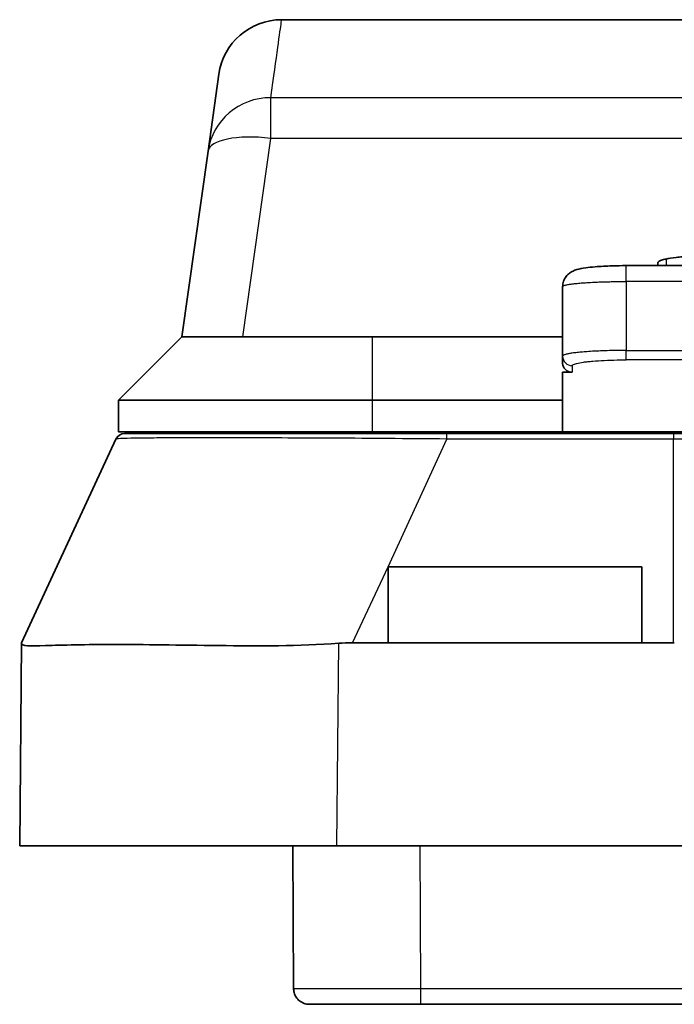
# Model space of a CAD drawing. Units: millimetres. Extents: x 29 to 811, y 16 to 578.
# Drawn here: x 307 to 328, y 57 to 88 of the extents above; entities that cross this region are included whole.
import ezdxf

# ---------------------------------------------------------------- set-up
doc = ezdxf.new("R2010")
doc.units = ezdxf.units.MM
doc.header["$LTSCALE"] = 2
doc.layers.add('Visible (ISO)', color=7, linetype='Continuous', lineweight=35)
doc.layers.add('Visible Narrow (ISO)', color=7, linetype='Continuous', lineweight=25)

msp = doc.modelspace()

# ---------------------------------------------------------------- linework, layer by layer
at = {"layer": 'Visible (ISO)'}
for p, q in [((331.69424331, 87.86194466), (315.33551335, 87.86194466)), ((313.01368176, 83.71145587), (313.35502607, 86.1402526)), ((313.01368147, 83.71145591), (312.19158621, 77.86194466)), ((327.19346293, 80.19499011), (327.19346293, 80.10560343)), ((345.19158617, 80.10560343), (326.19158617, 80.10560343)), ((324.19159501, 77.2497029), (324.19159469, 79.44513831)), ((312.1915906, 77.86194644), (310.19158376, 75.86193871)), ((312.1915906, 77.86194644), (318.19160039, 77.86194644)), ((324.19158617, 77.86194466), (318.19160039, 77.86194565)), ((324.19159501, 77.2497029), (324.19158617, 77.01895315)), ((324.19158617, 76.74639845), (324.49158617, 76.74639845)), ((324.19158617, 75.86194459), (324.19158617, 76.74639845)), ((310.19158376, 75.86193871), (318.19158618, 75.86193871)), ((310.19158617, 74.86194466), (310.19158557, 75.8619397)), ((324.19158617, 75.86194459), (318.19158618, 75.86194025)), ((324.19158617, 75.86194459), (324.19158617, 74.86194466)), ((318.19158617, 74.86194466), (310.19158617, 74.86194466)), ((312.44420656, 74.8119446), (312.44158617, 74.86194466)), ((312.60290966, 74.81194464), (312.60290966, 74.86194466)), ((312.90986762, 74.81194466), (312.90986762, 74.86194466)), ((313.52378294, 74.86194466), (313.52378294, 74.81194466)), ((314.0132098, 74.81194463), (314.0132098, 74.86194466)), ((314.95625243, 74.81194439), (314.95625243, 74.86194466)), ((315.25127277, 74.81194434), (315.25127277, 74.86194466)), ((316.9037281, 74.81194458), (316.9037281, 74.86194466)), ((316.90429855, 74.86194466), (316.90429855, 74.81194458)), ((317.17657969, 74.81194446), (317.17657969, 74.86194466)), ((324.19158617, 74.86194466), (318.19158617, 74.86194466)), ((318.80686597, 74.81194447), (318.80686597, 74.86194466)), ((319.12064508, 74.81194455), (319.12064508, 74.86194466)), ((319.45829854, 74.81194461), (319.45829854, 74.86194466)), ((319.7652562, 74.81194465), (319.7652562, 74.86194466)), ((320.84984005, 74.81194466), (320.84984005, 74.86194466)), ((321.06129975, 74.81194466), (321.06129975, 74.86194466)), ((322.69158616, 74.81194466), (322.69158616, 74.86194466)), ((324.19158617, 74.86194466), (330.19158617, 74.86194466)), ((310.11114257, 74.63805335), (307.13398885, 68.21194466)), ((314.95625243, 74.67270802), (314.95625243, 74.67322279)), ((315.25127277, 74.67109214), (315.25127277, 74.67149132)), ((316.9037281, 74.66422781), (316.9037281, 74.66423847)), ((316.90429855, 74.66423589), (316.90429855, 74.66422528)), ((320.54570863, 74.81194466), (327.69158618, 74.81194466)), ((326.69158617, 70.61194466), (318.69083713, 70.61194466)), ((318.69158617, 68.2120549), (318.69158617, 70.61229151)), ((326.69158617, 70.61194466), (326.69158617, 68.21199878)), ((307.13384514, 68.19547768), (307.07813689, 61.81194466)), ((307.13398885, 68.21194466), (307.13384514, 68.19547768)), ((318.69158617, 68.21219597), (317.56868111, 68.21219597)), ((326.69158617, 68.21194466), (318.69158617, 68.21194466)), ((327.69158617, 68.21214939), (326.69158617, 68.21201703)), ((317.07775612, 61.81194466), (307.07813689, 61.81194466)), ((315.7112284, 57.31030556), (315.69158618, 61.81194349)), ((354.30541622, 61.81194466), (317.07775612, 61.81194466)), ((316.27096702, 56.8119382), (319.711126, 56.81195284)), ((351.67204903, 56.81194639), (319.71112606, 56.81194739))]:
    msp.add_line(p, q, dxfattribs=at)
for centre, radius, start, end in [((315.33555979, 85.86188924), 1.99999999, 90.001287723, 171.999503695), ((310.38334527, 74.51194466), 0.3, 90.000000001, 155.142199522)]:
    msp.add_arc(centre, radius, start, end, dxfattribs=at)
for centre, major_axis, ratio, start_param, end_param in [((314.99421807, 83.43311376), (-1.98053614, 0.2783462), 0.33907598, 0, 0.0000093165), ((314.99421352, 83.43307854), (-1.98053621, 0.27834565), 0.9840556743, 6.2830736937, 6.2831705794), ((324.69158617, 79.44513831), (-0.5, 0), 0.9943266365, 6.2815466089, 6.2831853072), ((324.49158617, 77.01895315), (-0.3, 0), 0.9085156843, 0, 1.5707963268), ((306.89078086, 40.32997994), (12.67307945, 27.46270151), 0.3802158501, 0.1736879258, 0.2080762641), ((327.69158617, 63.36311492), (0, 4.84908105), 0.4124492826, 6.2730043147, 6.2831853078)]:
    msp.add_ellipse(centre, major_axis=major_axis, ratio=ratio, start_param=start_param, end_param=end_param, dxfattribs=at)
for points, knots in [([(327.19346293, 80.19499011), (327.19346293, 80.20927635), (327.20329614, 80.22324962), (327.22239375, 80.23680135), (327.24149136, 80.25035308), (327.26963745, 80.26348326), (327.30748371, 80.27651784), (327.34532998, 80.28955242), (327.39307872, 80.30249141), (327.45070464, 80.31520596)], [0, 0, 0, 0, 0.3333333333, 0.3333333333, 0.3333333333, 0.6666666667, 0.6666666667, 0.6666666667, 1, 1, 1, 1]), ([(327.45070464, 80.31520596), (327.53512481, 80.33383239), (327.64072797, 80.35098826), (327.89880076, 80.38151609), (328.04533171, 80.39432205), (328.20838515, 80.40501288)], [-0.11578422973, -0.11578422973, -0.11578422973, -0.11578422973, -0.05746331017, -0.05746331017, -0.000001, -0.000001, -0.000001, -0.000001]), ([(324.19162116, 79.44608765), (324.19173244, 79.50440429), (324.20205071, 79.5634177), (324.24012336, 79.67114631), (324.26802652, 79.72130737), (324.33407678, 79.80679322), (324.37286799, 79.84302242), (324.44891995, 79.89891862), (324.48647049, 79.9195253), (324.56269887, 79.95467166), (324.6011811, 79.96794517), (324.72609002, 80.00486617), (324.81513189, 80.02128569), (325.0093877, 80.04903646), (325.10959098, 80.05996917), (325.37934518, 80.08278472), (325.56368302, 80.0929346), (325.89680818, 80.10333955), (326.04487319, 80.10559718), (326.19158617, 80.10560049)], [0.00001410807, 0.00001410807, 0.00001410807, 0.00001410807, 0.01833832968, 0.01833832968, 0.03630926829, 0.03630926829, 0.05424050202, 0.05424050202, 0.07190493608, 0.07190493608, 0.0932073665, 0.0932073665, 0.14150244483, 0.14150244483, 0.18240982623, 0.18240982623, 0.24224268536, 0.24224268536, 0.28625658084, 0.28625658084, 0.28625658084, 0.28625658084]), ([(320.54570863, 74.81194466), (319.94057776, 74.81194466), (319.33465678, 74.81194461), (318.73674736, 74.81194445), (318.11387921, 74.81194427), (317.49970343, 74.81194433), (316.90494511, 74.81194458), (316.80604838, 74.81194462), (316.70768901, 74.81194466), (316.60992378, 74.81194466), (316.15298432, 74.81194468), (315.70854224, 74.8119443), (315.28247749, 74.81194433), (314.78142977, 74.81194437), (314.30580452, 74.81194461), (313.86468476, 74.81194465), (313.6546825, 74.81194467), (313.45249967, 74.81194466), (313.25891477, 74.81194466), (313.04911917, 74.81194466), (312.84917632, 74.81194467), (312.66008318, 74.81194465), (312.29330915, 74.8119446), (311.96737613, 74.81194434), (311.68646983, 74.81194432), (311.45916931, 74.8119443), (311.26134273, 74.81194468), (311.09344483, 74.81194466), (311.04694897, 74.81194466), (311.00277631, 74.8119446), (310.96093741, 74.81194455), (310.75633256, 74.81194426), (310.6075521, 74.81194428), (310.51250966, 74.81194445), (310.42536142, 74.81194462), (310.38338835, 74.81194466), (310.38334527, 74.81194466)], [0.00000000392, 0.00000000392, 0.00000000392, 0.00000000392, 0.1128686044, 0.1128686044, 0.1128686044, 0.23044871648, 0.23044871648, 0.23044871648, 0.25, 0.25, 0.25, 0.34137965751, 0.34137965751, 0.34137965751, 0.44884118503, 0.44884118503, 0.44884118503, 0.5, 0.5, 0.5, 0.55544283188, 0.55544283188, 0.55544283188, 0.66298238476, 0.66298238476, 0.66298238476, 0.75, 0.75, 0.75, 0.77409773928, 0.77409773928, 0.77409773928, 0.89194295848, 0.89194295848, 0.89194295848, 0.99999999215, 0.99999999215, 0.99999999215, 0.99999999215]), ([(329.39158617, 74.81194466), (329.3915838, 74.81194466), (329.38623459, 74.81194467), (329.37545774, 74.81194454), (329.35501255, 74.8119443), (329.31501805, 74.81194318), (329.25571284, 74.81194235), (329.19818627, 74.81194155), (329.12247775, 74.81194197), (329.02988852, 74.81194349), (328.9954091, 74.81194405), (328.95859267, 74.81194468), (328.91959301, 74.81194466), (328.8581084, 74.81194465), (328.79144829, 74.81194325), (328.72004626, 74.81194256), (328.60827808, 74.81194148), (328.48487702, 74.81194196), (328.35317891, 74.81194282), (328.22586094, 74.81194366), (328.09078422, 74.81194443), (327.95229747, 74.81194459), (327.86622112, 74.8119447), (327.77883332, 74.81194466), (327.69158618, 74.81194466)], [0, 0, 0, 0, 0.09220545727, 0.09220545727, 0.09220545727, 0.26713211626, 0.26713211626, 0.26713211626, 0.43681249766, 0.43681249766, 0.43681249766, 0.5, 0.5, 0.5, 0.59961774478, 0.59961774478, 0.59961774478, 0.75555299956, 0.75555299956, 0.75555299956, 0.90630202829, 0.90630202829, 0.90630202829, 0.99999998639, 0.99999998639, 0.99999998639, 0.99999998639]), ([(307.13384514, 68.19547768), (307.1330312, 68.10187268), (307.38312785, 68.11038822), (308.40316187, 68.13963621), (309.17315264, 68.15974613), (310.96322839, 68.1597792), (312.10521009, 68.13905311), (314.57231148, 68.11048497), (315.89195305, 68.10277617), (317.13346641, 68.19571192)], [-3.753780005, -3.753780005, -3.753780005, -3.753780005, -3.3765816331, -3.3765816331, -2.9993450529, -2.9993450529, -2.6171169336, -2.6171169336, -2.2447515541, -2.2447515541, -2.2447515541, -2.2447515541]), ([(316.27096702, 56.8119382), (316.24837363, 56.81193866), (316.23212104, 56.81193918), (316.21809575, 56.81194002), (316.21506902, 56.81194028), (316.21252571, 56.81194066), (316.21200188, 56.81194076), (316.21131323, 56.81194098), (316.21134285, 56.81194064), (316.21052927, 56.81194165), (316.21042933, 56.8119415), (316.20973167, 56.81194346), (316.20958349, 56.8119439), (316.20917413, 56.81194544), (316.20890477, 56.81194654), (316.20818023, 56.81195047), (316.20770843, 56.81195345), (316.2061569, 56.81196605), (316.20494836, 56.8119795), (316.19448202, 56.81213611), (316.18494593, 56.81254469), (316.15689632, 56.81455267), (316.13828932, 56.81693977), (316.06711454, 56.83016552), (316.01527526, 56.84882494), (315.92194542, 56.90069865), (315.87918131, 56.93438612), (315.80729352, 57.0125439), (315.777281, 57.05799173), (315.73361992, 57.15481536), (315.71942768, 57.20739618), (315.71220508, 57.27684215), (315.7113096, 57.29357494), (315.71125444, 57.31028954)], [0, 0, 0, 0, 0.03684136801, 0.03684136801, 0.05277025765, 0.05277025765, 0.05874225137, 0.05874225137, 0.06322111275, 0.06322111275, 0.0640619526, 0.0640619526, 0.06423736418, 0.06423736418, 0.06441403348, 0.06441403348, 0.06459263705, 0.06459263705, 0.06495133249, 0.06495133249, 0.06777789673, 0.06777789673, 0.07338798612, 0.07338798612, 0.08949585873, 0.08949585873, 0.10542110585, 0.10542110585, 0.12135310799, 0.12135310799, 0.1372848706, 0.1372848706, 0.14229927262, 0.14229927262, 0.14229927262, 0.14229927262])]:
    msp.add_open_spline(points, degree=3, knots=knots, dxfattribs=at)
msp.add_open_spline([(315.71124797, 57.31030568), (315.71124797, 57.31030564), (315.71124797, 57.3103056), (315.71124798, 57.31030555)], degree=3, dxfattribs=at)
at = {"layer": 'Visible Narrow (ISO)'}
for p, q in [((328.35347023, 85.40183), (314.9936884, 85.40183001)), ((314.99421807, 84.11715405), (314.99421807, 85.40183981)), ((314.11510572, 77.86194466), (314.99421807, 84.11715405)), ((328.28915599, 84.11715405), (314.99421807, 84.11715405)), ((327.45070464, 80.31520596), (327.45070464, 80.10560343)), ((326.19158617, 79.60560342), (326.19158617, 80.10560343)), ((326.19158617, 79.60560342), (326.19158617, 77.43156336)), ((345.19158617, 79.60560342), (326.19158617, 79.60560342)), ((318.19160039, 77.86194565), (318.19158618, 75.86194025)), ((326.19158617, 77.13326537), (326.19158617, 77.43156336)), ((326.19158618, 77.43156336), (345.19158617, 77.43156336)), ((345.19158617, 77.13326537), (326.19158617, 77.13326537)), ((324.49158617, 76.95140491), (324.49158617, 76.74639845)), ((318.19158618, 75.86194025), (318.19158617, 74.86194466)), ((313.20110503, 74.81194466), (313.20110503, 74.86194466)), ((317.26772899, 74.81194442), (317.26772899, 74.86194466)), ((317.53810749, 74.81194433), (317.53810749, 74.86194466)), ((317.99172268, 74.81194429), (317.99172268, 74.86194466)), ((318.56022346, 74.8119444), (318.56022346, 74.86194466)), ((321.15244896, 74.81194466), (321.15244896, 74.86194466)), ((321.4228277, 74.81194466), (321.4228277, 74.86194466)), ((321.87644296, 74.81194466), (321.87644296, 74.86194466)), ((322.44494362, 74.81194466), (322.44494362, 74.86194466)), ((318.69009532, 70.61259398), (320.54570859, 74.63805392)), ((327.69158619, 74.63804894), (320.5457086, 74.63805392)), ((320.54570863, 74.63805496), (320.54570863, 74.81194466)), ((327.69158617, 68.21219597), (327.6915862, 74.63804894)), ((327.69158618, 74.81194466), (327.69158618, 74.63805496)), ((317.56868119, 68.21219304), (318.69008086, 70.61256303)), ((317.07775612, 61.81194466), (317.13346641, 68.19571192)), ((319.69147194, 61.8119444), (319.71112606, 57.30758145)), ((319.71112391, 57.30758161), (319.71112595, 56.81195284)), ((319.71112606, 57.30758145), (351.67204629, 57.30867211))]:
    msp.add_line(p, q, dxfattribs=at)
for centre, major_axis, ratio, start_param, end_param in [((314.99421352, 83.43307854), (-1.98053621, 0.27834565), 0.9840556743, 4.8502121593, 6.2830736937), ((314.99421807, 83.43311376), (-1.98053614, 0.2783462), 0.33907598, 4.7600069771, 6.2831853072), ((324.49158617, 77.2497029), (-0.3, 0), 0.9943266365, 0, 1.5707963268)]:
    msp.add_ellipse(centre, major_axis=major_axis, ratio=ratio, start_param=start_param, end_param=end_param, dxfattribs=at)
for points, knots in [([(314.99342334, 85.40179641), (315.08502849, 86.0611664), (315.15876265, 86.58899577), (315.21374602, 86.9839399), (315.2687294, 87.37888404), (315.30496199, 87.64093394), (315.32271702, 87.76935905), (315.33124956, 87.83107633), (315.33551475, 87.86193397), (315.33551335, 87.8619334)], [0.00000000654, 0.00000000654, 0.00000000654, 0.00000000654, 0.2, 0.2, 0.2, 0.4, 0.4, 0.4, 0.49611404705, 0.49611404705, 0.49611404705, 0.49611404705]), ([(324.19159895, 79.44513831), (324.19163929, 79.45383389), (324.20043141, 79.46252876), (324.21793455, 79.47110051), (324.22866464, 79.47635532), (324.24266917, 79.48156388), (324.25985836, 79.4867048), (324.28556478, 79.49439305), (324.31837938, 79.50192473), (324.35800618, 79.50922212), (324.38809984, 79.51476395), (324.42212297, 79.52017064), (324.45985209, 79.52540947), (324.50487982, 79.53166173), (324.55520484, 79.53767824), (324.61036197, 79.54339263), (324.66227874, 79.54877131), (324.71847539, 79.55388228), (324.77839053, 79.55868427), (324.83542744, 79.56325558), (324.89583387, 79.56754611), (324.95923494, 79.57152582), (325.03319163, 79.57616811), (325.11122289, 79.58038765), (325.19260754, 79.58415096), (325.2542825, 79.58700288), (325.31789735, 79.58959543), (325.38305876, 79.59190674), (325.47759547, 79.59526001), (325.57538734, 79.59802082), (325.67512012, 79.60016059), (325.73477295, 79.60144044), (325.79510585, 79.60249836), (325.85590063, 79.60332857), (325.96680671, 79.6048431), (326.07924906, 79.6056006), (326.19158618, 79.60560342)], [0, 0, 0, 0, 0.1033247023, 0.1033247023, 0.1033247023, 0.1666666667, 0.1666666667, 0.1666666667, 0.2613944794, 0.2613944794, 0.2613944794, 0.3333333333, 0.3333333333, 0.3333333333, 0.4191885828, 0.4191885828, 0.4191885828, 0.5, 0.5, 0.5, 0.576929364, 0.576929364, 0.576929364, 0.6666666667, 0.6666666667, 0.6666666667, 0.7346714445, 0.7346714445, 0.7346714445, 0.8333333333, 0.8333333333, 0.8333333333, 0.8923456357, 0.8923456357, 0.8923456357, 1, 1, 1, 1]), ([(326.19158618, 77.43156336), (326.07928306, 77.43156065), (325.96693155, 77.43070207), (325.85616567, 77.42898923), (325.79506723, 77.42804443), (325.73445129, 77.42683945), (325.67453788, 77.4253806), (325.57514539, 77.42296046), (325.47772568, 77.41984114), (325.38357731, 77.41605931), (325.3180867, 77.41342863), (325.25417889, 77.4104776), (325.19225143, 77.4072311), (325.11114482, 77.40297916), (325.03341169, 77.39821547), (324.95972224, 77.39297687), (324.89626284, 77.38846552), (324.83580237, 77.38360177), (324.77869826, 77.3784168), (324.71884727, 77.37298242), (324.66268532, 77.3671967), (324.61078672, 77.36110738), (324.55566954, 77.35464042), (324.50536234, 77.3478311), (324.46034058, 77.3407546), (324.42250278, 77.33480727), (324.38838407, 77.32866869), (324.35820314, 77.32237412), (324.31865883, 77.3141267), (324.28587234, 77.30561144), (324.26014813, 77.29691078), (324.24286154, 77.29106396), (324.22877214, 77.28513606), (324.21798251, 77.27915244), (324.20046179, 77.26943596), (324.19164082, 77.25957237), (324.19160874, 77.2497029)], [0, 0, 0, 0, 0.1074160177, 0.1074160177, 0.1074160177, 0.1666666667, 0.1666666667, 0.1666666667, 0.2649596694, 0.2649596694, 0.2649596694, 0.3333333333, 0.3333333333, 0.3333333333, 0.4228825642, 0.4228825642, 0.4228825642, 0.5, 0.5, 0.5, 0.5808270175, 0.5808270175, 0.5808270175, 0.6666666667, 0.6666666667, 0.6666666667, 0.7388091936, 0.7388091936, 0.7388091936, 0.8333333333, 0.8333333333, 0.8333333333, 0.896853265, 0.896853265, 0.896853265, 1, 1, 1, 1]), ([(324.49158617, 76.95140491), (324.49160282, 76.96125373), (324.49906751, 76.97112034), (324.51397801, 76.98085482), (324.53674453, 76.99571819), (324.57687593, 77.01027321), (324.63313607, 77.024079), (324.68936724, 77.03787769), (324.76170853, 77.05092739), (324.84786117, 77.06281479), (324.89121359, 77.06879658), (324.93806161, 77.07448422), (324.98799483, 77.07983528), (325.03721852, 77.0851103), (325.08952026, 77.09006943), (325.14453983, 77.09466937), (325.25493249, 77.10389879), (325.37627389, 77.11168168), (325.50480212, 77.11775741), (325.63292245, 77.12381386), (325.76818008, 77.12817362), (325.90647753, 77.13069033), (326.00063799, 77.13240385), (326.09620555, 77.13326322), (326.19158617, 77.13326537)], [0, 0, 0, 0, 0.10371491091, 0.10371491091, 0.10371491091, 0.26207498025, 0.26207498025, 0.26207498025, 0.42035350568, 0.42035350568, 0.42035350568, 0.5, 0.5, 0.5, 0.578514737, 0.578514737, 0.578514737, 0.73604867608, 0.73604867608, 0.73604867608, 0.89308266777, 0.89308266777, 0.89308266777, 0.99999999867, 0.99999999867, 0.99999999867, 0.99999999867]), ([(320.54570859, 74.63805082), (319.90322376, 74.64350488), (319.28553371, 74.6480571), (318.69505323, 74.6524642), (318.63698509, 74.65289759), (318.57917753, 74.65332957), (318.52163187, 74.65376082), (317.92059527, 74.65826502), (317.34821616, 74.66239364), (316.81975609, 74.66460392), (316.78311197, 74.66475718), (316.74667639, 74.66490125), (316.71045359, 74.6650356), (316.16156322, 74.66707156), (315.66121569, 74.66896623), (315.15703752, 74.67205524), (315.14811267, 74.67210992), (315.13918718, 74.67216498), (315.13026081, 74.67222041), (314.64058933, 74.67526125), (314.14871369, 74.67644628), (313.70326512, 74.67604962), (313.68187049, 74.67603057), (313.66057939, 74.67600785), (313.63939585, 74.67598149), (313.20794096, 74.67544466), (312.82083097, 74.67547823), (312.46618907, 74.67565206), (312.44088705, 74.67566446), (312.41575495, 74.67567757), (312.3907898, 74.67569124), (312.04323015, 74.67588155), (311.72868164, 74.67467682), (311.46454256, 74.67208751), (311.44377546, 74.67188393), (311.4233109, 74.67167177), (311.40315146, 74.67145101), (311.12658186, 74.66842246), (310.90594553, 74.66637704), (310.71781492, 74.66410483), (310.52968432, 74.66183262), (310.377021, 74.65758954), (310.27325011, 74.65296302), (310.26540296, 74.65261316), (310.257832, 74.65226299), (310.25053936, 74.65191213), (310.16139389, 74.64762322), (310.11359929, 74.64323371), (310.11115296, 74.63804854)], [0, 0, 0, 0, 0.1011627206, 0.1011627206, 0.1011627206, 0.1111111111, 0.1111111111, 0.1111111111, 0.2150172335, 0.2150172335, 0.2150172335, 0.2222222222, 0.2222222222, 0.2222222222, 0.3314006808, 0.3314006808, 0.3314006808, 0.3333333333, 0.3333333333, 0.3333333333, 0.4393524112, 0.4393524112, 0.4393524112, 0.4444444444, 0.4444444444, 0.4444444444, 0.548156213, 0.548156213, 0.548156213, 0.5555555556, 0.5555555556, 0.5555555556, 0.6585676663, 0.6585676663, 0.6585676663, 0.6666666667, 0.6666666667, 0.6666666667, 0.7777777778, 0.7777777778, 0.7777777778, 0.8888888889, 0.8888888889, 0.8888888889, 0.8972911021, 0.8972911021, 0.8972911021, 1, 1, 1, 1]), ([(329.69157483, 74.51194466), (329.69155327, 74.51781689), (329.68503817, 74.52367671), (329.67229302, 74.52943357), (329.66030522, 74.53484834), (329.64280897, 74.54017177), (329.62027111, 74.54532661), (329.59606684, 74.55086259), (329.56616129, 74.55621021), (329.53045596, 74.56145736), (329.49756667, 74.56629067), (329.45974674, 74.57103903), (329.41647532, 74.57577553), (329.37164025, 74.58068318), (329.32081376, 74.58546675), (329.26521613, 74.58994994), (329.20890216, 74.5944909), (329.147706, 74.59872337), (329.08400756, 74.60247006), (329.02566467, 74.60590173), (328.96528502, 74.60909416), (328.90244027, 74.61209441), (328.82893071, 74.61560382), (328.75205555, 74.61885039), (328.67056226, 74.6219108), (328.60634052, 74.62432259), (328.53924027, 74.62644845), (328.47041967, 74.62828524), (328.37725212, 74.63077185), (328.28093716, 74.63272888), (328.18519016, 74.63414856), (328.12269092, 74.63507526), (328.06038255, 74.63585356), (327.99835368, 74.63646426), (327.89516243, 74.63748021), (327.79276698, 74.63803258), (327.69158618, 74.63804091)], [0.00000000455, 0.00000000455, 0.00000000455, 0.00000000455, 0.08588508611, 0.08588508611, 0.08588508611, 0.16666666667, 0.16666666667, 0.16666666667, 0.25342112143, 0.25342112143, 0.25342112143, 0.33333333333, 0.33333333333, 0.33333333333, 0.41613325787, 0.41613325787, 0.41613325787, 0.5, 0.5, 0.5, 0.57681550153, 0.57681550153, 0.57681550153, 0.66666666667, 0.66666666667, 0.66666666667, 0.73747493561, 0.73747493561, 0.73747493561, 0.83333333333, 0.83333333333, 0.83333333333, 0.89590528074, 0.89590528074, 0.89590528074, 1, 1, 1, 1]), ([(315.71124798, 57.31030555), (315.71125552, 57.30997811), (315.74485501, 57.30927459), (315.81128605, 57.30884795), (315.87773256, 57.30842122), (315.97703669, 57.30827156), (316.106745, 57.30808711), (316.23645331, 57.30790267), (316.39656207, 57.30768339), (316.58307448, 57.30751944), (316.76958689, 57.30735548), (316.9825035, 57.30724686), (317.21647758, 57.30717355), (317.45045166, 57.30710024), (317.70548338, 57.30706226), (317.97515278, 57.30706703), (318.24482218, 57.30707181), (318.52912953, 57.30711936), (318.82090188, 57.30720545), (319.112674, 57.30729154), (319.41191091, 57.30741614), (319.71112535, 57.30758161)], [0.00003324492, 0.00003324492, 0.00003324492, 0.00003324492, 0.14285714286, 0.14285714286, 0.14285714286, 0.28571428571, 0.28571428571, 0.28571428571, 0.42857142857, 0.42857142857, 0.42857142857, 0.57142857143, 0.57142857143, 0.57142857143, 0.71428571429, 0.71428571429, 0.71428571429, 0.85714285714, 0.85714285714, 0.85714285714, 0.99999988597, 0.99999988597, 0.99999988597, 0.99999988597])]:
    msp.add_open_spline(points, degree=3, knots=knots, dxfattribs=at)

doc.saveas('drawing.dxf')
